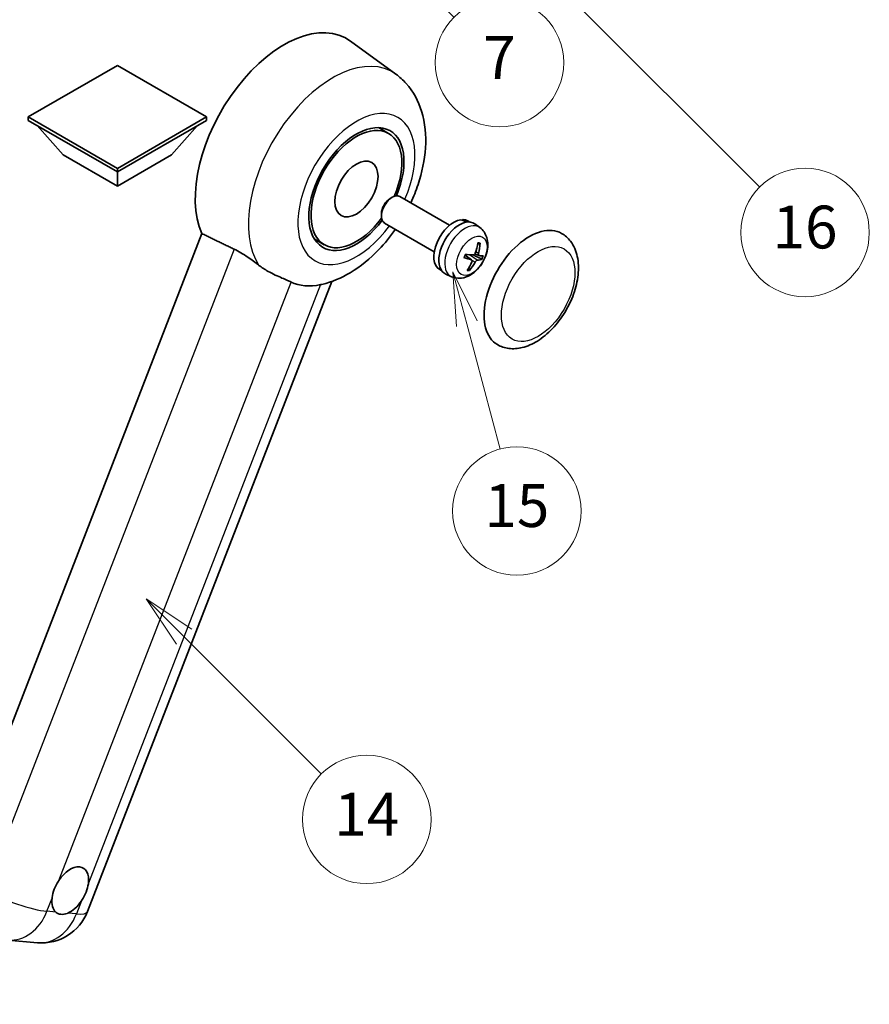
# Model space of a CAD drawing. Units: millimetres. Extents: x -2 to 10625, y 3 to 1689.
# Drawn here: x 506 to 744, y 756 to 1032 of the extents above; entities that cross this region are included whole.
import ezdxf

# ---------------------------------------------------------------- set-up
doc = ezdxf.new("R2010")
doc.units = ezdxf.units.MM
for name, color, linetype, lineweight in [('Dimension (ISO)', 7, 'Continuous', 18), ('Visible (ISO)', 7, 'Continuous', 35), ('Visible Narrow (ISO)', 7, 'Continuous', 25)]:
    doc.layers.add(name, color=color, linetype=linetype, lineweight=lineweight)
doc.layers.add('Symbol (TK)', color=100, linetype='Continuous', lineweight=18, true_color=0x00ff3f)
doc.styles.add('Note Text (TK)', font='MS PGothic.ttf')
doc.styles.add('Note Text (TK2)', font='MS PGothic.ttf')
doc.dimstyles.new('Default - Method 1b (TK)', dxfattribs={"dimscale": 6, "dimtxt": 2.5, "dimasz": 2.5, "dimexe": 1, "dimexo": 1.5, "dimgap": 1, "dimtad": 1, "dimtoh": 1, "dimrnd": 1e-08, "dimdsep": 46, "dimtxsty": 'Note Text (TK)', "dimcen": 0.09, "dimdle": 5, "dimclrd": 100, "dimclre": 100, "dimclrt": 7, "dimadec": 1, "dimazin": 1, "dimtfac": 1, "dimtmove": 0, "dimatfit": 3, "dimfxl": 0, "dimtolj": 1, "dimlwd": -1, "dimlwe": -1, "dimarcsym": 0})

# ---------------------------------------------------------------- blocks, each defined once
blk = doc.blocks.new('*D41')
at = {"layer": 'Defpoints', "color": 0, "transparency": 16777216}
for p in [(463.95, 581.05), (334.95, 457.05), (463.95, 457.05)]:
    blk.add_point(p, dxfattribs=at)
at = {"layer": 'Dimension (ISO)', "color": 100, "transparency": 16777216}
for p, q in [((334.95, 466.05), (334.95, 587.05)), ((463.95, 466.05), (463.95, 587.05)), ((349.95, 581.05), (448.95, 581.05))]:
    blk.add_line(p, q, dxfattribs=at)
for points in [[(349.95, 583.55), (349.95, 578.55), (334.95, 581.05)], [(448.95, 583.55), (448.95, 578.55), (463.95, 581.05)]]:
    blk.add_solid(points, dxfattribs=at)
at = {"layer": 'Dimension (ISO)', "color": 7, "transparency": 16777216, "insert": (97.54, 610.29), "char_height": 15, "attachment_point": 4, "style": 'Note Text (TK)'}
blk.add_mtext('\\A1; \\fＭＳ Ｐゴシック|b0|i0;\\H15.0000;* ステップハンドルは任意の位置に固定できます。\\P\\fＭＳ Ｐゴシック|b0|i0;\\H15.0000;* Stand handle location can be freely affixed within denoted range.', dxfattribs=at)
blk = doc.blocks.new('バルーン2')
at = {"layer": 'Symbol (TK)', "color": 100, "true_color": 0x00ff40}
for p, q in [((106.823, 150.728), (105.055, 152.496)), ((107.176, 151.081), (105.055, 152.496)), ((105.055, 152.496), (106.469, 150.374)), ((106.823, 150.728), (113.238, 144.313))]:
    blk.add_line(p, q, dxfattribs=at)
at = {"layer": 'Symbol (TK)'}
blk.add_circle((115.351, 142.199), 3, dxfattribs=at)
at = {"layer": 'Symbol (TK)', "color": 7, "insert": (115.351, 142.182), "char_height": 2, "attachment_point": 5, "style": 'Note Text (TK2)'}
blk.add_mtext('14', dxfattribs=at)
blk = doc.blocks.new('バルーン7')
at = {"layer": 'Symbol (TK)', "color": 100, "true_color": 0x00ff40}
for p, q in [((117.043, 188.378), (115.275, 190.146)), ((117.396, 188.732), (115.275, 190.146)), ((115.275, 190.146), (116.689, 188.025)), ((117.043, 188.378), (133.706, 171.715))]:
    blk.add_line(p, q, dxfattribs=at)
at = {"layer": 'Symbol (TK)'}
blk.add_circle((135.819, 169.602), 3, dxfattribs=at)
at = {"layer": 'Symbol (TK)', "color": 7, "insert": (135.819, 169.596), "char_height": 2, "attachment_point": 5, "style": 'Note Text (TK2)'}
blk.add_mtext('16', dxfattribs=at)
blk = doc.blocks.new('バルーン15')
at = {"layer": 'Symbol (TK)', "color": 100, "true_color": 0x00ff40}
for p, q in [((114.777, 184.3), (113.009, 186.068)), ((115.13, 184.654), (113.009, 186.068)), ((113.009, 186.068), (114.423, 183.947)), ((114.777, 184.3), (119.434, 179.644))]:
    blk.add_line(p, q, dxfattribs=at)
at = {"layer": 'Symbol (TK)'}
blk.add_circle((121.547, 177.53), 3, dxfattribs=at)
at = {"layer": 'Symbol (TK)', "color": 7, "insert": (121.547, 177.513), "char_height": 2, "attachment_point": 5, "style": 'Note Text (TK2)'}
blk.add_mtext('7', dxfattribs=at)
blk = doc.blocks.new('バルーン16')
at = {"layer": 'Symbol (TK)', "color": 100, "true_color": 0x00ff40}
for p, q in [((120.018, 165.341), (119.371, 167.756)), ((120.501, 165.47), (119.371, 167.756)), ((119.371, 167.756), (119.535, 165.211)), ((120.018, 165.341), (121.587, 159.484))]:
    blk.add_line(p, q, dxfattribs=at)
at = {"layer": 'Symbol (TK)'}
blk.add_circle((122.361, 156.598), 3, dxfattribs=at)
at = {"layer": 'Symbol (TK)', "color": 7, "insert": (122.361, 156.592), "char_height": 2, "attachment_point": 5, "style": 'Note Text (TK2)'}
blk.add_mtext('15', dxfattribs=at)

msp = doc.modelspace()

# ---------------------------------------------------------------- linework, layer by layer
at = {"layer": 'Visible (ISO)'}
for p, q in [((611.2997, 1016.997), (598.5309, 1026.3176)), ((533.237, 1019.4541), (508.266, 1005.0371)), ((558.208, 1005.0371), (533.237, 1019.4541)), ((508.266, 1005.0371), (508.266, 1004.0573)), ((508.266, 1005.0371), (533.237, 990.6201)), ((508.266, 1004.0573), (533.237, 989.6403)), ((533.237, 990.6201), (558.208, 1005.0371)), ((533.237, 989.6403), (558.208, 1004.0573)), ((558.208, 1005.0371), (558.208, 1004.0573)), ((518.0847, 994.3993), (510.7628, 1002.6158)), ((548.3893, 994.3993), (555.7112, 1002.6158)), ((609.2101, 1000.4348), (606.3998, 1002.0573)), ((518.0847, 994.3993), (533.237, 985.6511)), ((533.237, 985.6511), (548.3893, 994.3993)), ((533.237, 990.6201), (533.237, 989.6403)), ((533.237, 985.6511), (533.237, 989.6403)), ((609.6656, 982.2001), (610.2608, 982.5435)), ((626.3174, 974.722), (612.403, 982.7555)), ((607.2296, 977.9807), (607.2297, 977.2936)), ((622.0317, 967.2989), (608.1173, 975.3324)), ((629.9561, 976.0671), (630.0455, 976.2976)), ((631.9878, 975.6051), (631.4271, 975.9288)), ((634.8012, 974.0421), (633.3756, 975.0828)), ((556.936, 972.3596), (487.0643, 792.2759)), ((591.2101, 969.2579), (588.3998, 970.8804)), ((632.5031, 964.9961), (630.6639, 966.3386)), ((634.5213, 966.242), (633.4303, 966.7248)), ((624.1021, 961.9466), (623.5414, 962.2704)), ((626.8624, 960.2916), (625.2483, 961.006)), ((524.8586, 782.4339), (593.36, 958.9858)), ((502.5896, 774.4728), (510.8529, 773.7347))]:
    msp.add_line(p, q, dxfattribs=at)
msp.add_arc((512.073, 787.3947), 13.7143, 264.896091, 338.793977, dxfattribs=at)
for centre, major_axis, ratio, start_param, end_param in [((579.9061, 996.5689), (17.5714, 30.4346), 0.57735027, 6.22128195, 9.03082452), ((600.2101, 984.8463), (-9.4286, -16.3308), 0.57735027, 1.78186037, 7.64291759), ((600.2101, 984.8463), (-9, -15.5885), 0.57735027, 1.76752226, 7.6572557), ((610.2602, 979.0439), (-2.1429, -3.7115), 0.57735027, 3.14159265, 6.28318531), ((609.6651, 979.3875), (-1.7222, -2.9829), 0.57735027, 3.92678711, 5.49799085), ((627.4842, 969.0996), (-3.9429, -6.8292), 0.57735027, 3.56345756, 6.28318531), ((629.0601, 968.1898), (-4.0714, -7.0519), 0.57735027, 3.0796893, 6.34508866), ((629.926, 967.6898), (20.0757, -9.4476), 0.34664193, 1.67416047, 1.75506961), ((628.1942, 968.6897), (20.0757, -9.4476), 0.34664193, 1.56791547, 1.6413601), ((627.4842, 969.0996), (3.9429, 6.8292), 0.57735027, 0, 0.3081554), ((648.6974, 956.8521), (-9, -15.5885), 0.57735027, 3.14159265, 6.28318531), ((624.0858, 971.1431), (-3.1418, -13.3445), 0.74792933, 1.42620331, 1.64131427), ((623.6372, 971.1832), (-1.0388, 13.6699), 0.81972807, 4.32556525, 4.54067621), ((624.0153, 971.5184), (12.1383, -6.3723), 0.20652941, 5.36296948, 5.57808044), ((623.7563, 970.8509), (-13.2604, 3.4797), 0.21352312, 2.17354618, 2.38865714), ((623.7255, 970.8537), (12.9249, -4.5709), 0.10589063, 5.74335699, 5.95846795), ((624.1036, 971.1889), (-0.5477, -13.6984), 0.71908929, 0.87077795, 1.08588891), ((623.655, 971.229), (2.0977, 13.5479), 0.84856811, 4.10249067, 4.31760163), ((623.9845, 971.5211), (12.6178, -5.3606), 0.3141619, 5.75649369, 5.97160465), ((596.9978, 986.7009), (-15.8694, -27.4866), 0.57735027, 0.0475851, 0.47601368), ((520.0242, 788.3129), (3.6429, 6.3096), 0.57735027, 5.36114644, 7.72882295), ((520.0242, 788.3129), (-3.6429, -6.3096), 0.57735027, 5.36114644, 6.15802662), ((520.0242, 788.3129), (-3.6429, -6.3096), 0.57735027, 0.64875746, 1.44563764)]:
    msp.add_ellipse(centre, major_axis=major_axis, ratio=ratio, start_param=start_param, end_param=end_param, dxfattribs=at)
msp.add_ellipse((600.2101, 984.8463), major_axis=(-4.2857, -7.4231), ratio=0.57735027, dxfattribs=at)
for points, knots in [([(615.432, 981.0066), (616.2157, 982.6795), (616.9032, 984.39), (618.6154, 989.4992), (619.3455, 992.9562), (619.7821, 999.8561), (619.5017, 1003.3149), (617.5989, 1009.4412), (616.1889, 1012.1594), (613.2667, 1015.3937), (612.3262, 1016.2476), (611.2997, 1016.997)], [6.16875432, 6.16875432, 6.16875432, 6.16875432, 6.3594379, 6.3594379, 6.73109081, 6.73109081, 7.10200497, 7.10200497, 7.40779622, 7.40779622, 7.53027889, 7.53027889, 7.53027889, 7.53027889]), ([(634.8012, 974.0421), (635.2669, 973.7022), (635.6628, 973.2853), (636.3234, 972.3361), (636.5668, 971.7991), (636.9355, 970.5892), (637.0138, 969.9179), (637.0102, 968.431), (636.8772, 967.6225), (636.4143, 966.0084), (636.0699, 965.2065), (635.2143, 963.708), (634.7051, 963.0109), (633.5258, 961.7564), (632.8557, 961.1984), (631.3647, 960.3383), (630.5488, 960.0157), (628.9536, 959.8195), (628.2263, 959.852), (627.2901, 960.1201), (627.0735, 960.1982), (626.8624, 960.2916)], [1.89449907, 1.89449907, 1.89449907, 1.89449907, 2.09740996, 2.09740996, 2.32723795, 2.32723795, 2.62079789, 2.62079789, 2.99582764, 2.99582764, 3.39514244, 3.39514244, 3.79006789, 3.79006789, 4.18920275, 4.18920275, 4.56363471, 4.56363471, 4.83100357, 4.83100357, 4.91228501, 4.91228501, 4.91228501, 4.91228501]), ([(590.5478, 958.1557), (593.3807, 958.8114), (596.0128, 959.9555), (601.3882, 963.1578), (604.0633, 965.3604), (608.1701, 969.6397), (609.7304, 971.5538), (611.1463, 973.5836)], [4.94494243, 4.94494243, 4.94494243, 4.94494243, 5.251899446, 5.251899446, 5.618562274, 5.618562274, 5.874017516, 5.874017516, 5.874017516, 5.874017516]), ([(639.6974, 941.2637), (640.6917, 940.6897), (641.8043, 940.3311), (644.1748, 940.0387), (645.4322, 940.1431), (648.1258, 940.7999), (649.5512, 941.4389), (652.4004, 943.2115), (653.8121, 944.3917), (656.3963, 947.1126), (657.5685, 948.6524), (659.5765, 951.9332), (660.4147, 953.6715), (661.6898, 957.2177), (662.125, 959.0249), (662.5125, 962.5803), (662.4623, 964.3297), (661.7686, 967.5198), (661.1557, 968.9835), (659.5255, 971.1124), (658.6726, 971.8776), (657.6974, 972.4406)], [2.87979327, 2.87979327, 2.87979327, 2.87979327, 3.11977741, 3.11977741, 3.38401309, 3.38401309, 3.70398217, 3.70398217, 4.05583534, 4.05583534, 4.40623011, 4.40623011, 4.75335114, 4.75335114, 5.10248118, 5.10248118, 5.45548097, 5.45548097, 5.78600616, 5.78600616, 6.02138592, 6.02138592, 6.02138592, 6.02138592]), ([(634.8556, 969.6864), (634.8541, 969.664), (634.8492, 969.6402), (634.8342, 969.5961), (634.8196, 969.5697), (634.7888, 969.5329), (634.7671, 969.516), (634.7308, 969.499), (634.711, 969.4939), (634.6925, 969.493)], [0.0149974968, 0.0149974968, 0.0149974968, 0.0149974968, 0.0187342164, 0.0187342164, 0.0234465422, 0.0234465422, 0.0280878098, 0.0280878098, 0.0318274187, 0.0318274187, 0.0318274187, 0.0318274187]), ([(565.9788, 968.0084), (567.1727, 967.4316), (568.4944, 966.6376), (570.856, 965.0156), (571.9013, 964.2348), (572.8907, 963.4807)], [2.581206007, 2.581206007, 2.581206007, 2.581206007, 2.84926027, 2.84926027, 3.061582618, 3.061582618, 3.061582618, 3.061582618]), ([(630.4135, 965.6573), (630.4122, 965.6536), (630.409, 965.6508), (630.3964, 965.6474), (630.382, 965.648), (630.3536, 965.6537), (630.3369, 965.6583), (630.3196, 965.6642)], [0.0481152944, 0.0481152944, 0.0481152944, 0.0481152944, 0.051127609, 0.051127609, 0.0558399348, 0.0558399348, 0.0595766544, 0.0595766544, 0.0595766544, 0.0595766544]), ([(630.4137, 965.6572), (630.4318, 965.7172), (630.4511, 965.7773), (630.4916, 965.8976), (630.5129, 965.9578), (630.5576, 966.0782), (630.5809, 966.1383), (630.6296, 966.2585), (630.6549, 966.3184), (630.7043, 966.4309), (630.7282, 966.4834), (630.7528, 966.5358)], [6.160618851, 6.160618851, 6.160618851, 6.160618851, 6.209611255, 6.209611255, 6.25860366, 6.25860366, 6.307596064, 6.307596064, 6.356588469, 6.356588469, 6.399763165, 6.399763165, 6.399763165, 6.399763165]), ([(633.5097, 966.895), (633.4825, 966.8182), (633.4429, 966.7388), (633.346, 966.5984), (633.2887, 966.5373), (633.1739, 966.4466), (633.1088, 966.4108), (633.0034, 966.3799), (632.9625, 966.3745), (632.9242, 966.3758)], [0, 0, 0, 0, 0.0143168063, 0.0143168063, 0.0286336126, 0.0286336126, 0.0429821772, 0.0429821772, 0.0521919283, 0.0521919283, 0.0521919283, 0.0521919283]), ([(634.5637, 966.2294), (634.5216, 966.2364), (634.4817, 966.2591), (634.4197, 966.3352), (634.3976, 966.3886), (634.3741, 966.5076), (634.3712, 966.5811), (634.3843, 966.7104), (634.3938, 966.7631), (634.4068, 966.8149)], [0, 0, 0, 0, 0.0143168063, 0.0143168063, 0.0286336126, 0.0286336126, 0.0429821772, 0.0429821772, 0.0521919283, 0.0521919283, 0.0521919283, 0.0521919283]), ([(581.9013, 958.8096), (581.886, 958.8169), (581.8707, 958.8241), (581.5678, 958.9666), (581.2559, 959.1079), (580.442, 959.4671), (579.9187, 959.6902), (578.167, 960.447), (576.8343, 961.0363), (574.5931, 962.2921), (573.7225, 962.8468), (572.8907, 963.4807)], [5.531333437, 5.531333437, 5.531333437, 5.531333437, 5.537376333, 5.537376333, 5.64999603, 5.64999603, 5.810634451, 5.810634451, 6.152235212, 6.152235212, 6.373226187, 6.373226187, 6.373226187, 6.373226187]), ([(632.4062, 965.0408), (632.4591, 965.0276), (632.5081, 964.9996), (632.5812, 964.917), (632.6054, 964.8624), (632.6267, 964.7448), (632.6251, 964.6739), (632.5991, 964.552), (632.5833, 964.5029), (632.5631, 964.4553)], [0, 0, 0, 0, 0.0143168063, 0.0143168063, 0.0286336126, 0.0286336126, 0.0429821772, 0.0429821772, 0.0521919283, 0.0521919283, 0.0521919283, 0.0521919283]), ([(633.4602, 964.3752), (633.4982, 964.4457), (633.5469, 964.5199), (633.6549, 964.6539), (633.7143, 964.7137), (633.8268, 964.8058), (633.8875, 964.8442), (633.9801, 964.8825), (634.0146, 964.8915), (634.0457, 964.8944)], [0, 0, 0, 0, 0.0143168063, 0.0143168063, 0.0286336126, 0.0286336126, 0.0429821772, 0.0429821772, 0.0521919283, 0.0521919283, 0.0521919283, 0.0521919283]), ([(635.4785, 965.2034), (635.4694, 965.1999), (635.4564, 965.1979), (635.4257, 965.1976), (635.4013, 965.2003), (635.3561, 965.2099), (635.3273, 965.2183), (635.2829, 965.2346), (635.26, 965.2442), (635.24, 965.254)], [0.0149974968, 0.0149974968, 0.0149974968, 0.0149974968, 0.0187342164, 0.0187342164, 0.0234465422, 0.0234465422, 0.0280878098, 0.0280878098, 0.0318274187, 0.0318274187, 0.0318274187, 0.0318274187]), ([(631.8979, 962.2904), (631.9093, 962.273), (631.9188, 962.2514), (631.9311, 962.2067), (631.934, 962.1754), (631.93, 962.1221), (631.9222, 962.0908), (631.9032, 962.0471), (631.8908, 962.0265), (631.8771, 962.0099)], [0.0427467325, 0.0427467325, 0.0427467325, 0.0427467325, 0.0464863414, 0.0464863414, 0.051127609, 0.051127609, 0.0558399348, 0.0558399348, 0.0595766544, 0.0595766544, 0.0595766544, 0.0595766544]), ([(514.9205, 786.1766), (514.9272, 786.2376), (514.9347, 786.2989), (515.045, 787.1352), (515.2615, 787.9588), (515.8489, 789.4727), (516.2624, 790.2727), (516.7862, 791.0708), (516.8252, 791.1293), (516.8646, 791.1873)], [4.482129021, 4.482129021, 4.482129021, 4.482129021, 4.493692618, 4.493692618, 4.639067337, 4.639067337, 4.784442055, 4.784442055, 4.796005652, 4.796005652, 4.796005652, 4.796005652]), ([(525.128, 790.4493), (525.1212, 790.3883), (525.1136, 790.327), (525.0006, 789.4923), (524.772, 788.6757), (524.1846, 787.1618), (523.7833, 786.3548), (523.2621, 785.5551), (523.2232, 785.4966), (523.1838, 785.4385)], [4.482129021, 4.482129021, 4.482129021, 4.482129021, 4.493692618, 4.493692618, 4.639067337, 4.639067337, 4.784442055, 4.784442055, 4.796005652, 4.796005652, 4.796005652, 4.796005652]), ([(519.3225, 782.0145), (519.2731, 781.9938), (519.2237, 781.974), (518.5546, 781.7182), (517.9495, 781.6329), (516.9321, 781.7237), (516.4461, 781.9065), (516.0168, 782.2604), (515.9857, 782.2874), (515.9551, 782.3152)], [4.482129021, 4.482129021, 4.482129021, 4.482129021, 4.493692618, 4.493692618, 4.639067337, 4.639067337, 4.784442055, 4.784442055, 4.796005652, 4.796005652, 4.796005652, 4.796005652])]:
    msp.add_open_spline(points, degree=3, knots=knots, dxfattribs=at)
for points, degree in [([(556.936, 972.3596), (561.4981, 970.1619), (565.9788, 968.0084)], 2), ([(590.5478, 958.1557), (590.4231, 958.1268), (590.2954, 958.0988), (590.1647, 958.0716)], 3)]:
    msp.add_open_spline(points, degree=degree, dxfattribs=at)
for points, weights in [([(634.2128, 969.4718), (634.4445, 969.4821), (634.6925, 969.493)], [1.00817618561, 1.00577529196, 1.00221814343]), ([(632.9428, 966.3757), (633.896, 965.9103), (635.24, 965.254)], [1.0085537109, 1.02026253555, 1.00221814411]), ([(631.8979, 962.2904), (631.7743, 962.4793), (631.6572, 962.6582)], [1.00221814108, 1.00509019655, 1.00720848745])]:
    msp.add_rational_spline(points, weights, degree=2, dxfattribs=at)
at = {"layer": 'Visible Narrow (ISO)'}
for p, q in [((565.9788, 968.0084), (496.2885, 788.392)), ((632.4062, 965.0408), (630.6524, 966.3119)), ((634.0457, 964.8944), (631.9062, 966.4304)), ((634.4068, 966.8149), (633.6252, 967.2325)), ((633.4602, 964.3752), (632.6057, 964.8467)), ((516.8646, 791.1873), (581.9013, 958.8096)), ((590.1647, 958.0716), (525.128, 790.4493)), ((513.5071, 782.5339), (514.9205, 786.1766)), ((523.1838, 785.4385), (521.7705, 781.7958)), ((515.9551, 782.3152), (513.5071, 782.5339)), ((521.7705, 781.7958), (519.3225, 782.0145))]:
    msp.add_line(p, q, dxfattribs=at)
for centre, major_axis, ratio, start_param, end_param in [((593.5709, 988.6795), (16.7261, 28.9704), 0.57735027, 6.22128195, 9.14624505), ((600.2101, 984.8463), (-11.6028, -20.0966), 0.57735027, 1.75654745, 7.66823051), ((630.5858, 967.3089), (3.977, 6.8884), 0.57735027, 6.22128195, 9.48668132), ((632.9938, 965.9186), (1.9913, 3.4491), 0.57735027, 0.137907, 0.33149031), ((633.0701, 965.8746), (2.1199, 3.6718), 0.57735027, 0.14745142, 0.37614736), ((633.0701, 965.8746), (-2.1199, -3.6718), 0.57735027, 4.8598404, 5.08853634), ((632.9938, 965.9186), (-1.9913, -3.4491), 0.57735027, 1.70870333, 1.9422851), ((633.0701, 965.8746), (2.1199, 3.6718), 0.57735027, 4.8598404, 5.08853634), ((633.0701, 965.8746), (-2.1199, -3.6718), 0.57735027, 0.14745142, 0.37614736), ((632.9938, 965.9186), (-1.9913, -3.4491), 0.57735027, 0.20247876, 0.38569177), ((503.8096, 788.1327), (-12.7856, 4.9608), 0.21132487, 1.02614848, 2.50967834), ((503.8096, 788.1327), (-1.2201, -13.6599), 0.78867513, 0, 1.21991692), ((512.073, 787.3947), (-1.2201, -13.6599), 0.78867513, 0, 1.21991692), ((512.073, 787.3947), (12.7856, -4.9608), 0.21132487, 5.65127099, 6.28318531)]:
    msp.add_ellipse(centre, major_axis=major_axis, ratio=ratio, start_param=start_param, end_param=end_param, dxfattribs=at)
for centre, major_axis in [((632.55, 966.1748), (3.0257, 5.2407)), ((651.1218, 955.4524), (-7.2857, -12.6192))]:
    msp.add_ellipse(centre, major_axis=major_axis, ratio=0.57735027, dxfattribs=at)

# ---------------------------------------------------------------- block references
at = {"layer": 'Symbol (TK)', "xscale": 6, "yscale": 6, "zscale": 6}
for name in ['バルーン7', 'バルーン15', 'バルーン16', 'バルーン2']:
    msp.add_blockref(name, (-88.9967, -44.9216), dxfattribs=at)

# ---------------------------------------------------------------- dimensions: what is measured, and where the dimension line sits
at = {"layer": 'Dimension (ISO)', "color": 100, "true_color": 0x00ff3f}
dim = msp.add_linear_dim(base=(463.9538, 581.0535), p1=(334.9538, 457.0535), p2=(463.9538, 457.0535), angle=180, text=' \\fＭＳ Ｐゴシック|b0|i0;\\H15.0000;* ステップハンドルは任意の位置に固定できます。\\P\\fＭＳ Ｐゴシック|b0|i0;\\H15.0000;* Stand handle location can be freely affixed within denoted range.', dimstyle='Default - Method 1b (TK)', override={"dimgap": 1, "dimtoh": 0, "dimdec": 2, "dimtol": 0, "dimlim": 0, "dimtp": 0, "dimtm": 0, "dimtdec": 2, "dimtofl": 0, "dimatfit": 1}, dxfattribs=at)
dim.commit()
dim.dimension.update_dxf_attribs({"geometry": '*D41', "text_midpoint": (399.4538, 581.0535), "dimtype": 160})

doc.saveas('drawing.dxf')
